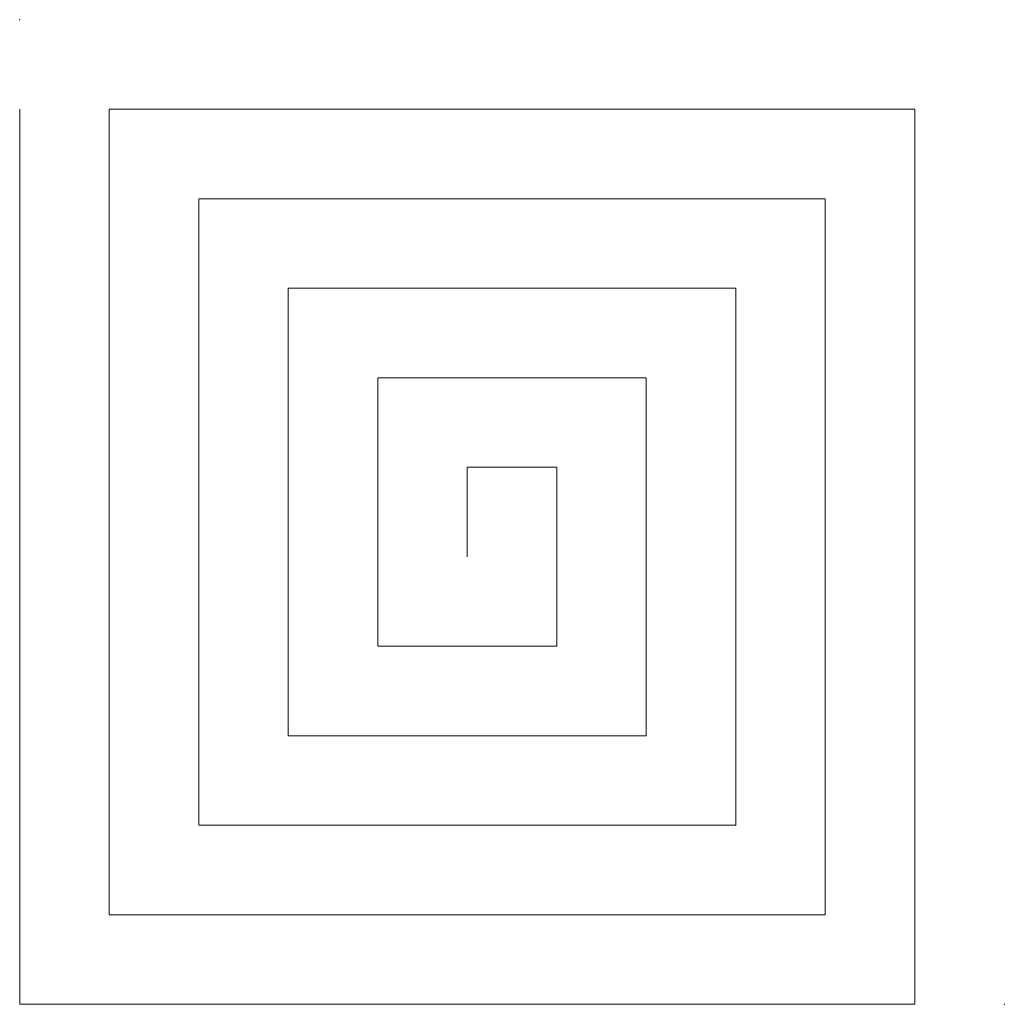
# Model space of a CAD drawing. Extents: x 0 to 11, y 0 to 11.
import ezdxf

# ---------------------------------------------------------------- set-up
doc = ezdxf.new("R2010")
doc.units = 0
doc.layers.get('0').update_dxf_attribs({"linetype": 'CONTINUOUS', "lineweight": 0})

msp = doc.modelspace()

# ---------------------------------------------------------------- linework, layer by layer
for p, q in [((0, 10), (0, 0)), ((1, 10), (1, 1)), ((10, 10), (1, 10)), ((10, 0), (10, 10)), ((9, 9), (2, 9)), ((2, 9), (2, 2)), ((9, 1), (9, 9)), ((8, 8), (3, 8)), ((3, 8), (3, 3)), ((8, 2), (8, 8)), ((7, 7), (4, 7)), ((4, 7), (4, 4)), ((7, 3), (7, 7)), ((6, 6), (5, 6)), ((5, 6), (5, 5)), ((6, 4), (6, 6)), ((4, 4), (6, 4)), ((3, 3), (7, 3)), ((2, 2), (8, 2)), ((1, 1), (9, 1)), ((0, 0), (10, 0))]:
    msp.add_line(p, q)
for p in [(0, 11), (11, 0)]:
    msp.add_point(p)

doc.saveas('drawing.dxf')
